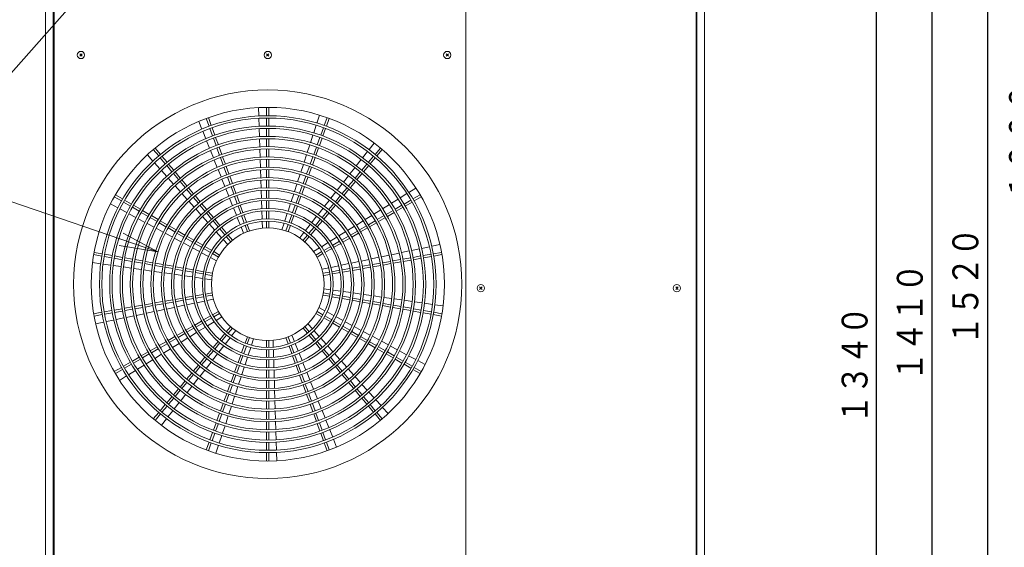
# Model space of a CAD drawing. Extents: x 0 to 5250, y 0 to 3713.
# Drawn here: x 1399 to 2350, y 1976 to 2485 of the extents above; entities that cross this region are included whole.
import ezdxf

# ---------------------------------------------------------------- set-up
doc = ezdxf.new("R2010")
doc.units = 0
doc.layers.get('0').update_dxf_attribs({"linetype": 'CONTINUOUS'})
doc.layers.add('DD0', color=7, linetype='CONTINUOUS')
doc.layers.add('M2', color=3, linetype='CONTINUOUS')
doc.styles.get("Standard").update_dxf_attribs({"font": 'txt', "bigfont": 'BIGFONT'})
doc.dimstyles.new('LEADSTYL', dxfattribs={"dimtxt": 40.000001, "dimasz": 37.500001, "dimexe": 0.18, "dimexo": 0.0625, "dimgap": 1, "dimtad": 0, "dimtih": 1, "dimtoh": 1, "dimdec": 4, "dimzin": 0, "dimdsep": 46, "dimtxsty": 'STANDARD', "dimblk1": 'OPEN', "dimblk2": 'OPEN', "dimsah": 1, "dimcen": 0.09, "dimadec": 0, "dimazin": 0, "dimtfac": 1, "dimtdec": 4, "dimtofl": 0, "dimtmove": 0, "dimatfit": 3, "dimfxl": 1, "dimtolj": 1, "dimtzin": 0, "dimarcsym": 0})
doc.dimstyles.get("Standard").update_dxf_attribs({"dimtxt": 25.000001, "dimasz": 37.500001, "dimexe": 1, "dimexo": 0, "dimgap": 0.7, "dimtad": 3, "dimtih": 1, "dimtoh": 1, "dimdsep": 46, "dimtxsty": 'STANDARD', "dimblk1": 'OPEN', "dimblk2": 'OPEN', "dimsah": 1, "dimcen": 0.09, "dimadec": 0, "dimazin": 0, "dimtfac": 1, "dimtdec": 4, "dimtofl": 0, "dimtmove": 0, "dimatfit": 3, "dimfxl": 1, "dimtolj": 1, "dimtzin": 0, "dimlwd": 13, "dimlwe": 13, "dimarcsym": 0})

# ---------------------------------------------------------------- blocks, each defined once
blk = doc.blocks.new('_OPEN')
at = {"color": 0, "lineweight": 13}
for p, q in [((-0.965926, 0.258819), (0, 0)), ((0, 0), (-1, 0)), ((0, 0), (-0.965926, -0.258819))]:
    blk.add_line(p, q, dxfattribs=at)
blk = doc.blocks.new('*D5')
for p in [(2000.834724, 2636.235963), (2042.483473, 1650.210919), (2227.001431, 1650.210919)]:
    blk.add_point(p)
at = {"layer": 'DD0', "linetype": 'CONTINUOUS'}
for p, q in [((2000.8347, 2636.235868), (2239.501431, 2636.235868)), ((2227.001431, 1687.71099), (2227.001431, 2598.735867)), ((2042.483566, 1650.21099), (2239.501431, 1650.21099))]:
    blk.add_line(p, q, dxfattribs=at)
at = {"layer": 'DD0', "xscale": 37.500001, "yscale": 37.500001}
for p, rotation in [((2227.001431, 2636.235868), 90), ((2227.001431, 1650.21099), 270)]:
    blk.add_blockref('_OPEN', p, dxfattribs=dict(at, rotation=rotation))
at = {"layer": 'DD0', "width": 0.833333}
blk.add_text('１３４０', height=25.000001, rotation=90.000003, dxfattribs=at).set_placement((2218.251469, 2095.244254))
blk = doc.blocks.new('*D6')
for p in [(2059.133203, 3067.785973), (2042.483473, 1650.210919), (2388.734871, 1650.210919)]:
    blk.add_point(p)
at = {"layer": 'DD0', "linetype": 'CONTINUOUS'}
for p, q in [((2059.133194, 3067.785904), (2401.234871, 3067.785904)), ((2388.734871, 1687.71099), (2388.734871, 3030.285903)), ((2042.483566, 1650.21099), (2401.234871, 1650.21099))]:
    blk.add_line(p, q, dxfattribs=at)
at = {"layer": 'DD0', "xscale": 37.500001, "yscale": 37.500001}
for p, rotation in [((2388.734871, 3067.785904), 90), ((2388.734871, 1650.21099), 270)]:
    blk.add_blockref('_OPEN', p, dxfattribs=dict(at, rotation=rotation))
at = {"layer": 'DD0', "width": 0.833333}
blk.add_text('１９００', height=25.000001, rotation=90.000003, dxfattribs=at).set_placement((2379.984909, 2311.019367))
blk = doc.blocks.new('*D13')
for p in [(2003.258201, 2718.609632), (2280.329755, 2718.609632), (2042.483473, 1650.210919)]:
    blk.add_point(p)
at = {"layer": 'DD0', "linetype": 'CONTINUOUS'}
for p, q in [((2003.258178, 2718.60968), (2292.829756, 2718.60968)), ((2280.329755, 2681.109679), (2280.329755, 1687.71099)), ((2042.483566, 1650.21099), (2292.829756, 1650.21099))]:
    blk.add_line(p, q, dxfattribs=at)
at = {"layer": 'DD0', "xscale": 37.500001, "yscale": 37.500001}
for p, rotation in [((2280.329755, 2718.60968), 90), ((2280.329755, 1650.21099), 270)]:
    blk.add_blockref('_OPEN', p, dxfattribs=dict(at, rotation=rotation))
at = {"layer": 'DD0', "width": 0.833333}
blk.add_text('１４１０', height=25.000001, rotation=90.000003, dxfattribs=at).set_placement((2271.579793, 2136.43116))
blk = doc.blocks.new('*D16')
for p in [(2032.540598, 2788.107748), (2333.999495, 2788.107748), (2042.483473, 1650.210919)]:
    blk.add_point(p)
at = {"layer": 'DD0', "linetype": 'CONTINUOUS'}
for p, q in [((2032.540558, 2788.107744), (2346.499496, 2788.107744)), ((2333.999495, 2750.607743), (2333.999495, 1687.71099)), ((2042.483566, 1650.21099), (2346.499496, 1650.21099))]:
    blk.add_line(p, q, dxfattribs=at)
at = {"layer": 'DD0', "xscale": 37.500001, "yscale": 37.500001}
for p, rotation in [((2333.999495, 2788.107744), 90), ((2333.999495, 1650.21099), 270)]:
    blk.add_blockref('_OPEN', p, dxfattribs=dict(at, rotation=rotation))
at = {"layer": 'DD0', "width": 0.833333}
blk.add_text('１５２０', height=25.000001, rotation=90.000003, dxfattribs=at).set_placement((2325.249533, 2171.180191))

msp = doc.modelspace()

# ---------------------------------------------------------------- linework, layer by layer
at = {"layer": 'M2', "linetype": 'CONTINUOUS', "lineweight": 13}
for p, q in [((1424.258188, 1762.860944), (1424.258188, 3049.035972)), ((1431.758189, 3046.710972), (1431.758189, 1782.210944)), ((1432.658189, 1782.060944), (1432.658189, 3049.035972)), ((1830.158198, 3049.035972), (1830.158198, 1782.060944)), ((2052.833202, 3049.035972), (2052.833202, 1781.460944)), ((2053.208202, 1782.810944), (2053.208202, 3046.710972)), ((2060.708203, 3049.035972), (2060.708203, 1762.860944)), ((1457.299411, 2450.052181), (1459.616959, 2452.369729)), ((1459.616967, 2450.052181), (1457.299419, 2452.369729)), ((1637.749415, 2450.052181), (1640.066963, 2452.369729)), ((1640.066971, 2450.052181), (1637.749423, 2452.369729)), ((1811.149419, 2450.052181), (1813.466967, 2452.369729)), ((1813.466975, 2450.052181), (1811.149427, 2452.369729)), ((1630.110072, 2400.433973), (1630.364199, 2392.373774)), ((1637.783193, 2400.657249), (1637.783193, 2392.594565)), ((1640.033193, 2400.657249), (1640.033193, 2392.594565)), ((1579.495119, 2389.982753), (1582.25272, 2382.406309)), ((1581.609428, 2390.752299), (1584.367028, 2383.175854)), ((1630.435119, 2390.124385), (1630.677433, 2382.438862)), ((1637.783193, 2390.34451), (1637.783193, 2382.656811)), ((1640.033193, 2390.34451), (1640.033193, 2382.656811)), ((1688.920219, 2393.16685), (1686.402269, 2385.505824)), ((1696.206959, 2390.752299), (1693.449358, 2383.175854)), ((1698.321267, 2389.982753), (1695.563667, 2382.406309)), ((1572.361109, 2387.148581), (1575.35666, 2379.661387)), ((1583.022284, 2380.291949), (1585.651632, 2373.067875)), ((1585.136592, 2381.061494), (1587.76594, 2373.83742)), ((1630.748355, 2380.189405), (1630.990678, 2372.503622)), ((1637.783193, 2380.406749), (1637.783193, 2372.719022)), ((1640.033193, 2380.406749), (1640.033193, 2372.719022)), ((1685.699576, 2383.367834), (1683.298673, 2376.062928)), ((1692.679794, 2381.061494), (1690.050446, 2373.83742)), ((1694.794103, 2380.291949), (1692.164755, 2373.067875)), ((1576.19264, 2377.57191), (1579.048944, 2370.432756)), ((1579.884949, 2368.343215), (1582.74135, 2361.203821)), ((1586.421198, 2370.953508), (1589.050556, 2363.729408)), ((1588.535507, 2371.723053), (1591.164864, 2364.498953)), ((1631.061603, 2370.254082), (1631.303935, 2362.567983)), ((1637.783193, 2370.468951), (1637.783193, 2362.78119)), ((1640.033193, 2370.468951), (1640.033193, 2362.78119)), ((1682.595959, 2373.924872), (1680.194975, 2366.619721)), ((1689.28088, 2371.723053), (1686.651522, 2364.498953)), ((1691.395188, 2370.953508), (1688.765831, 2363.729408)), ((1528.373139, 2360.016313), (1533.555732, 2353.839939)), ((1530.096739, 2361.462585), (1535.279332, 2355.286211)), ((1583.577386, 2359.114202), (1586.433904, 2351.974514)), ((1589.820125, 2361.615033), (1592.449494, 2354.3909)), ((1591.934434, 2362.384578), (1594.563803, 2355.160445)), ((1631.374863, 2360.318339), (1631.617208, 2352.631845)), ((1637.783193, 2360.531108), (1637.783193, 2352.843304)), ((1640.033193, 2360.531108), (1640.033193, 2352.843304)), ((1679.492234, 2364.481586), (1677.091151, 2357.176133)), ((1685.881953, 2362.384578), (1683.252584, 2355.160445)), ((1687.996261, 2361.615033), (1685.366892, 2354.3909)), ((1741.698177, 2366.223733), (1736.711853, 2359.885913)), ((1747.719648, 2361.462585), (1742.537054, 2355.286211)), ((1749.443248, 2360.016313), (1744.260654, 2353.839939)), ((1522.638706, 2354.913087), (1528.014375, 2348.901965)), ((1535.00204, 2352.116297), (1539.943597, 2346.227178)), ((1536.72564, 2353.562569), (1541.667197, 2347.67345)), ((1587.269979, 2349.884799), (1590.126644, 2342.744744)), ((1593.219068, 2352.276514), (1595.848452, 2345.052342)), ((1595.333376, 2353.04606), (1597.96276, 2345.821887)), ((1631.68814, 2350.382071), (1631.9305, 2342.695077)), ((1637.783193, 2350.593208), (1637.783193, 2342.90535)), ((1640.033193, 2350.593208), (1640.033193, 2342.90535)), ((1676.388378, 2355.0379), (1673.987172, 2347.732072)), ((1682.48301, 2353.04606), (1679.853626, 2345.821887)), ((1684.597319, 2352.276514), (1681.967935, 2345.052342)), ((1729.174172, 2350.305213), (1724.419476, 2344.261801)), ((1735.320302, 2358.117194), (1730.565766, 2352.073985)), ((1741.090747, 2353.562569), (1736.149189, 2347.67345)), ((1742.814347, 2352.116297), (1737.872789, 2346.227178)), ((1529.514582, 2347.22442), (1534.640365, 2341.492724)), ((1536.140617, 2339.815128), (1541.266572, 2334.083239)), ((1541.389909, 2344.50353), (1546.331485, 2338.61439)), ((1543.113509, 2345.949802), (1548.055085, 2340.060662)), ((1590.962766, 2340.654909), (1593.819617, 2333.514389)), ((1596.61803, 2342.937943), (1599.247432, 2335.71372)), ((1598.732338, 2343.707489), (1601.36174, 2336.483265)), ((1632.001438, 2340.445138), (1632.243819, 2332.757498)), ((1637.783193, 2340.655236), (1637.783193, 2332.967309)), ((1640.033193, 2340.655236), (1640.033193, 2332.967309)), ((1673.284359, 2345.593716), (1670.882996, 2338.287412)), ((1679.084048, 2343.707489), (1676.454646, 2336.483265)), ((1681.198357, 2342.937943), (1678.568954, 2335.71372)), ((1723.027831, 2342.492963), (1718.272939, 2336.449301)), ((1734.702877, 2345.949802), (1729.761302, 2340.060662)), ((1736.426477, 2344.50353), (1731.484902, 2338.61439)), ((1542.766881, 2332.40558), (1547.893048, 2326.673455)), ((1547.777803, 2336.890735), (1552.7194, 2331.001568)), ((1549.501403, 2338.337007), (1554.443, 2332.447841)), ((1555.889325, 2330.724178), (1560.83095, 2324.834978)), ((1594.655801, 2331.4244), (1597.512893, 2324.28328)), ((1600.017016, 2333.599304), (1602.646442, 2326.375016)), ((1602.131325, 2334.36885), (1604.760751, 2327.144561)), ((1632.314763, 2330.507342), (1632.557171, 2322.818845)), ((1637.783193, 2330.717171), (1637.783193, 2323.029152)), ((1640.033193, 2330.717171), (1640.033193, 2323.029152)), ((1670.180131, 2336.148899), (1667.778567, 2328.841981)), ((1675.685062, 2334.36885), (1673.055636, 2327.144561)), ((1677.79937, 2333.599304), (1675.169944, 2326.375016)), ((1716.88123, 2334.680382), (1712.126094, 2328.63641)), ((1721.927061, 2330.724178), (1716.985436, 2324.834978)), ((1728.314984, 2338.337007), (1723.373386, 2332.447841)), ((1730.038584, 2336.890735), (1725.096986, 2331.001568)), ((1549.393425, 2324.995719), (1554.519855, 2319.2633)), ((1554.165725, 2329.277905), (1559.10735, 2323.388706)), ((1560.553684, 2321.665032), (1565.495344, 2315.775792)), ((1562.277284, 2323.111305), (1567.218944, 2317.222064)), ((1598.349157, 2322.19309), (1601.206566, 2315.051175)), ((1603.416035, 2324.260578), (1606.045492, 2317.036203)), ((1605.530343, 2325.030124), (1608.159801, 2317.805748)), ((1637.783193, 2320.778983), (1637.783193, 2313.090837)), ((1640.033193, 2320.778983), (1640.033193, 2313.090837)), ((1667.075634, 2326.703262), (1664.673802, 2319.39553)), ((1672.286043, 2325.030124), (1669.656586, 2317.805748)), ((1674.400352, 2324.260578), (1671.770894, 2317.036203)), ((1710.734304, 2326.867389), (1705.978859, 2320.823024)), ((1715.539102, 2323.111305), (1710.597443, 2317.222064)), ((1717.262702, 2321.665032), (1712.321043, 2315.775792)), ((1723.650661, 2329.277905), (1718.709036, 2323.388706)), ((1782.078146, 2322.85436), (1775.224872, 2318.60418)), ((1490.583317, 2314.372323), (1497.565807, 2310.340981)), ((1491.708317, 2316.32088), (1498.690807, 2312.289538)), ((1500.639411, 2311.164511), (1507.297154, 2307.320661)), ((1556.020319, 2317.585468), (1561.147082, 2311.852675)), ((1566.941689, 2314.052104), (1571.883394, 2308.16281)), ((1568.665289, 2315.498377), (1573.606994, 2309.609082)), ((1602.042939, 2312.960715), (1604.900782, 2305.817715)), ((1606.815095, 2314.921736), (1609.444596, 2307.697242)), ((1608.929404, 2315.691281), (1611.558904, 2308.466788)), ((1632.628124, 2320.568399), (1632.870569, 2312.878735)), ((1663.970779, 2317.256535), (1661.568582, 2309.947693)), ((1668.886983, 2315.691281), (1666.257482, 2308.466788)), ((1671.001291, 2314.921736), (1668.37179, 2307.697242)), ((1698.439096, 2311.239678), (1693.682721, 2305.194131)), ((1704.586967, 2319.053873), (1699.831121, 2313.008999)), ((1709.151097, 2315.498377), (1704.209393, 2309.609082)), ((1710.874697, 2314.052104), (1705.932993, 2308.16281)), ((1764.864977, 2312.179306), (1758.330055, 2308.126558)), ((1773.312304, 2317.418067), (1766.777603, 2313.365455)), ((1777.176975, 2311.164511), (1770.519233, 2307.320661)), ((1786.108069, 2316.32088), (1779.12558, 2312.289538)), ((1787.233069, 2314.372323), (1780.25058, 2310.340981)), ((1486.940119, 2307.615567), (1494.04752, 2303.805548)), ((1496.031008, 2302.742272), (1502.808024, 2299.109361)), ((1499.514411, 2309.215954), (1506.172154, 2305.372104)), ((1508.120765, 2304.247073), (1514.778531, 2300.40321)), ((1509.245765, 2306.19563), (1515.903532, 2302.351767)), ((1562.647656, 2310.174719), (1567.774851, 2304.441444)), ((1569.275569, 2302.763327), (1574.403335, 2297.029414)), ((1573.329754, 2306.439105), (1578.271518, 2300.54974)), ((1575.053354, 2307.885377), (1579.995118, 2301.996012)), ((1605.737304, 2303.72688), (1608.595762, 2296.582347)), ((1610.214214, 2305.582734), (1612.843775, 2298.358073)), ((1612.328522, 2306.35228), (1614.958084, 2299.127619)), ((1632.941535, 2310.627886), (1633.184032, 2302.93657)), ((1637.783193, 2310.840625), (1637.783193, 2303.152301)), ((1640.033193, 2310.840625), (1640.033193, 2303.152301)), ((1660.865432, 2307.808315), (1658.46272, 2300.497904)), ((1665.487864, 2306.35228), (1662.858303, 2299.127619)), ((1667.602173, 2305.582734), (1664.972611, 2298.358073)), ((1692.290515, 2303.424581), (1687.533418, 2297.378116)), ((1702.763032, 2307.885377), (1697.821268, 2301.996012)), ((1704.486632, 2306.439105), (1699.544868, 2300.54974)), ((1747.969383, 2301.701202), (1741.433856, 2297.648078)), ((1756.417358, 2306.940365), (1749.882167, 2302.887449)), ((1768.570622, 2306.19563), (1761.912855, 2302.351767)), ((1769.695622, 2304.247073), (1763.037855, 2300.40321)), ((1778.301975, 2309.215954), (1771.644233, 2305.372104)), ((1504.791572, 2298.046053), (1511.568815, 2294.413019)), ((1513.552437, 2293.349671), (1520.329961, 2289.716487)), ((1516.72715, 2299.278174), (1523.384947, 2295.434294)), ((1517.85215, 2301.226731), (1524.509947, 2297.382851)), ((1525.333575, 2294.309252), (1531.991408, 2290.465351)), ((1526.458575, 2296.25781), (1533.116408, 2292.413908)), ((1575.904247, 2295.35108), (1581.032792, 2289.616296)), ((1579.717899, 2298.826011), (1584.659743, 2292.93655)), ((1581.441499, 2300.272283), (1586.383344, 2294.382822)), ((1587.829752, 2292.659059), (1592.771711, 2286.769462)), ((1609.4325, 2294.490972), (1612.291865, 2287.344168)), ((1613.613415, 2296.243507), (1616.243066, 2289.018599)), ((1615.727723, 2297.013052), (1618.357375, 2289.788144)), ((1633.255016, 2300.68514), (1633.49759, 2292.991381)), ((1637.783193, 2300.902027), (1637.783193, 2293.21344)), ((1640.033193, 2300.902027), (1640.033193, 2293.21344)), ((1657.759389, 2298.357973), (1655.355913, 2291.045239)), ((1662.088663, 2297.013052), (1659.459012, 2289.788144)), ((1664.202972, 2296.243507), (1661.57332, 2289.018599)), ((1686.140963, 2295.60825), (1681.382844, 2289.560486)), ((1689.986634, 2292.659059), (1685.044675, 2286.769462)), ((1696.374888, 2300.272283), (1691.433043, 2294.382822)), ((1698.098488, 2298.826011), (1693.156643, 2292.93655)), ((1739.520961, 2296.461762), (1732.985009, 2292.408375)), ((1751.357811, 2296.25781), (1744.699978, 2292.413908)), ((1752.482811, 2294.309252), (1745.824978, 2290.465351)), ((1759.964236, 2301.226731), (1753.30644, 2297.382851)), ((1761.089236, 2299.278174), (1754.43144, 2295.434294)), ((1522.313674, 2288.653091), (1529.091545, 2285.019721)), ((1531.075372, 2283.956263), (1537.853684, 2280.322656)), ((1533.940049, 2289.340302), (1540.597929, 2285.496374)), ((1535.065049, 2291.28886), (1541.722929, 2287.444931)), ((1542.546585, 2284.371317), (1549.204525, 2280.527353)), ((1543.671585, 2286.319874), (1550.329525, 2282.47591)), ((1582.533973, 2287.937662), (1587.663618, 2282.201646)), ((1586.106152, 2291.212787), (1591.048111, 2285.32319)), ((1592.49456, 2283.599379), (1597.436688, 2277.70958)), ((1594.21816, 2285.045651), (1599.160288, 2279.155852)), ((1613.128932, 2285.251973), (1615.570981, 2279.148226)), ((1617.012738, 2286.903943), (1619.257674, 2280.736032)), ((1619.127047, 2287.673488), (1621.371983, 2281.505577)), ((1633.568602, 2290.739066), (1633.775773, 2284.168191)), ((1637.783193, 2290.96307), (1637.783193, 2284.399316)), ((1640.033193, 2290.96307), (1640.033193, 2284.399316)), ((1654.652306, 2288.904469), (1652.599611, 2282.659008)), ((1658.68934, 2287.673488), (1656.444404, 2281.505577)), ((1660.803648, 2286.903943), (1658.558712, 2280.736032)), ((1679.99003, 2287.790162), (1675.230399, 2281.740477)), ((1683.598227, 2285.045651), (1678.656098, 2279.155852)), ((1685.321827, 2283.599379), (1680.379698, 2277.70958)), ((1691.710234, 2291.212787), (1686.768275, 2285.32319)), ((1722.622252, 2285.981726), (1716.085023, 2281.927547)), ((1731.071974, 2291.221972), (1724.535472, 2287.168244)), ((1734.144802, 2286.319874), (1727.486861, 2282.47591)), ((1735.269802, 2284.371317), (1728.611861, 2280.527353)), ((1742.751338, 2291.28886), (1736.093458, 2287.444931)), ((1743.876338, 2289.340302), (1737.218458, 2285.496374)), ((1539.837657, 2279.25912), (1546.61654, 2275.625208)), ((1548.600704, 2274.56157), (1555.380341, 2270.927253)), ((1551.153201, 2279.402284), (1557.811222, 2275.558274)), ((1552.278202, 2281.350841), (1558.936222, 2277.506831)), ((1559.759925, 2274.43319), (1566.418055, 2270.589117)), ((1560.884925, 2276.381747), (1567.543055, 2272.537674)), ((1589.165187, 2280.522578), (1594.296463, 2274.78474)), ((1595.798621, 2273.105013), (1600.181, 2268.204597)), ((1598.883198, 2275.985697), (1603.102298, 2270.957569)), ((1600.606798, 2277.431969), (1604.825898, 2272.403842)), ((1673.837038, 2279.969459), (1669.772062, 2274.802709)), ((1677.209588, 2277.431969), (1672.990489, 2272.403842)), ((1678.933188, 2275.985697), (1674.714089, 2270.957569)), ((1705.719524, 2275.499198), (1699.179898, 2271.443532)), ((1714.171556, 2280.740876), (1707.633334, 2276.686081)), ((1716.931461, 2276.381747), (1710.273332, 2272.537674)), ((1718.056461, 2274.43319), (1711.398332, 2270.589117)), ((1725.538185, 2281.350841), (1718.880165, 2277.506831)), ((1726.663185, 2279.402284), (1720.005165, 2275.558274)), ((1557.364761, 2269.863477), (1564.145428, 2266.228608)), ((1566.130204, 2265.164642), (1572.912327, 2261.528993)), ((1568.366796, 2269.464011), (1575.025079, 2265.619849)), ((1569.491796, 2271.412568), (1576.150079, 2267.568406)), ((1576.973874, 2264.494712), (1583.632386, 2260.650418)), ((1578.098874, 2266.443269), (1584.757386, 2262.598976)), ((1688.808835, 2265.011732), (1683.221875, 2261.546879)), ((1697.265594, 2270.256342), (1690.72389, 2266.199387)), ((1699.717512, 2266.443269), (1693.059001, 2262.598976)), ((1700.842512, 2264.494712), (1694.184001, 2260.650418)), ((1708.324591, 2271.412568), (1701.666307, 2267.568406)), ((1709.449591, 2269.464011), (1702.791307, 2265.619849)), ((1785.363534, 2264.145699), (1777.836595, 2262.572436)), ((1795.093188, 2266.179368), (1787.566502, 2264.606158)), ((1805.189706, 2268.289718), (1797.296088, 2266.639813)), ((1470.683665, 2258.556122), (1478.623859, 2257.156052)), ((1471.074373, 2260.77194), (1479.014567, 2259.371869)), ((1480.83973, 2256.765334), (1488.410636, 2255.430379)), ((1481.230438, 2258.981152), (1488.801344, 2257.646197)), ((1490.626514, 2255.03966), (1498.197447, 2253.7047)), ((1491.017223, 2257.255477), (1498.588156, 2255.920518)), ((1500.804043, 2255.529797), (1508.37501, 2254.194831)), ((1574.897615, 2260.464752), (1581.681893, 2256.827947)), ((1583.66796, 2255.763289), (1589.462091, 2252.657266)), ((1585.581263, 2259.525233), (1591.265641, 2256.243357)), ((1586.706263, 2261.473791), (1592.390641, 2258.191914)), ((1691.110123, 2261.473791), (1685.425746, 2258.191914)), ((1692.235123, 2259.525233), (1686.550746, 2256.243357)), ((1746.440668, 2256.010134), (1738.911909, 2254.436491)), ((1756.172233, 2258.044203), (1748.644107, 2256.470692)), ((1765.903146, 2260.078135), (1758.37551, 2258.504726)), ((1775.633546, 2262.11196), (1768.106297, 2260.538632)), ((1777.012343, 2255.529797), (1769.441377, 2254.194831)), ((1786.799164, 2257.255477), (1779.228231, 2255.920518)), ((1787.189872, 2255.03966), (1779.618939, 2253.7047)), ((1796.585948, 2258.981152), (1789.015042, 2257.646197)), ((1796.976656, 2256.765334), (1789.405751, 2255.430379)), ((1806.742013, 2260.77194), (1798.801819, 2259.371869)), ((1807.132722, 2258.556122), (1799.192528, 2257.156052)), ((1469.571125, 2250.960802), (1477.553001, 2249.811429)), ((1479.780531, 2249.490669), (1487.391372, 2248.394725)), ((1489.61897, 2248.073956), (1497.230067, 2246.977974)), ((1499.457748, 2246.657193), (1507.069159, 2245.561167)), ((1500.413335, 2253.313979), (1507.984302, 2251.979014)), ((1509.296942, 2245.240371), (1516.908743, 2244.144288)), ((1510.2002, 2251.588291), (1517.771209, 2250.253318)), ((1510.590908, 2253.804109), (1518.161917, 2252.469135)), ((1519.987121, 2249.862593), (1527.558183, 2248.52761)), ((1520.377829, 2252.07841), (1527.948891, 2250.743428)), ((1529.774112, 2248.136882), (1537.345243, 2246.801888)), ((1530.164821, 2250.3527), (1537.735951, 2249.017705)), ((1539.561196, 2246.411155), (1547.132417, 2245.076145)), ((1539.951904, 2248.626973), (1547.523126, 2247.291962)), ((1549.348401, 2244.685407), (1556.919746, 2243.350374)), ((1549.739109, 2246.901224), (1557.310455, 2245.566192)), ((1559.526481, 2245.175447), (1567.098002, 2243.840383)), ((1697.761879, 2245.83541), (1691.326804, 2244.490366)), ((1707.502395, 2247.871349), (1699.967644, 2246.296453)), ((1717.239653, 2249.906608), (1709.707295, 2248.332212)), ((1718.289905, 2245.175447), (1710.718385, 2243.840383)), ((1726.974724, 2251.941409), (1719.443983, 2250.367351)), ((1728.077277, 2246.901224), (1720.505932, 2245.566192)), ((1728.467986, 2244.685407), (1720.89664, 2243.350374)), ((1736.708258, 2253.975889), (1729.17866, 2252.40207)), ((1737.864482, 2248.626973), (1730.293261, 2247.291962)), ((1738.255191, 2246.411155), (1730.683969, 2245.076145)), ((1747.651566, 2250.3527), (1740.080435, 2249.017705)), ((1748.042274, 2248.136882), (1740.471143, 2246.801888)), ((1757.438557, 2252.07841), (1749.867495, 2250.743428)), ((1757.829266, 2249.862593), (1750.258204, 2248.52761)), ((1767.225478, 2253.804109), (1759.654469, 2252.469135)), ((1767.616187, 2251.588291), (1760.045178, 2250.253318)), ((1777.403052, 2253.313979), (1769.832085, 2251.979014)), ((1519.136655, 2243.823474), (1526.748952, 2242.727319)), ((1528.977027, 2242.406481), (1536.589964, 2241.310235)), ((1538.818254, 2240.989366), (1546.432039, 2239.892998)), ((1548.660617, 2239.572088), (1556.275558, 2238.475553)), ((1558.504535, 2238.154585), (1566.121111, 2237.057815)), ((1559.135773, 2242.959629), (1566.707293, 2241.624566)), ((1568.350664, 2236.736764), (1575.96966, 2235.639645)), ((1568.923381, 2241.23381), (1576.495161, 2239.898701)), ((1569.31409, 2243.449627), (1576.88587, 2242.114518)), ((1578.200087, 2235.318468), (1584.707112, 2234.381471)), ((1578.711343, 2239.507928), (1585.175379, 2238.368144)), ((1579.102051, 2241.723746), (1585.566087, 2240.583962)), ((1698.714335, 2241.723746), (1692.250299, 2240.583962)), ((1699.105044, 2239.507928), (1692.641008, 2238.368144)), ((1708.502297, 2243.449627), (1700.930517, 2242.114518)), ((1708.893005, 2241.23381), (1701.321225, 2239.898701)), ((1718.680614, 2242.959629), (1711.109093, 2241.624566)), ((1699.616299, 2224.75344), (1693.109275, 2225.690437)), ((1843.54942, 2225.052176), (1845.866968, 2227.369724)), ((1845.866976, 2225.052176), (1843.549428, 2227.369724)), ((2032.924424, 2225.052176), (2035.241972, 2227.369724)), ((2035.24198, 2225.052176), (2032.924432, 2227.369724)), ((1549.348401, 2215.386501), (1556.919746, 2216.721534)), ((1559.135773, 2217.112279), (1566.707293, 2218.447342)), ((1559.526481, 2214.896462), (1567.098002, 2216.231525)), ((1568.923381, 2218.838099), (1576.495161, 2220.173208)), ((1569.31409, 2216.622281), (1576.88587, 2217.95739)), ((1578.711343, 2220.56398), (1585.175379, 2221.703764)), ((1579.102051, 2218.348163), (1585.566087, 2219.487947)), ((1698.714335, 2218.348163), (1692.250299, 2219.487947)), ((1699.105044, 2220.56398), (1692.641008, 2221.703764)), ((1708.502297, 2216.622281), (1700.930517, 2217.95739)), ((1708.893005, 2218.838099), (1701.321225, 2220.173208)), ((1709.465723, 2223.335144), (1701.846727, 2224.432263)), ((1718.289905, 2214.896462), (1710.718385, 2216.231525)), ((1718.680614, 2217.112279), (1711.109093, 2218.447342)), ((1719.311852, 2221.917323), (1711.695275, 2223.014094)), ((1728.467986, 2215.386501), (1720.89664, 2216.721534)), ((1729.15577, 2220.499821), (1721.540828, 2221.596356)), ((1738.998132, 2219.082542), (1731.384347, 2220.17891)), ((1748.839359, 2217.665427), (1741.226422, 2218.761673)), ((1758.679731, 2216.248435), (1751.067435, 2217.344589)), ((1500.413335, 2206.757929), (1507.984302, 2208.092895)), ((1510.2002, 2208.483617), (1517.771209, 2209.81859)), ((1510.590908, 2206.2678), (1518.161917, 2207.602773)), ((1519.987121, 2210.209315), (1527.558183, 2211.544298)), ((1520.377829, 2207.993498), (1527.948891, 2209.32848)), ((1529.774112, 2211.935026), (1537.345243, 2213.270021)), ((1530.164821, 2209.719209), (1537.735951, 2211.054203)), ((1539.561196, 2213.660753), (1547.132417, 2214.995764)), ((1539.951904, 2211.444936), (1547.523126, 2212.779946)), ((1541.108129, 2206.096019), (1548.637726, 2207.669838)), ((1549.739109, 2213.170684), (1557.310455, 2214.505716)), ((1550.841662, 2208.130499), (1558.372403, 2209.704557)), ((1560.576734, 2210.165301), (1568.109091, 2211.739696)), ((1570.313991, 2212.200559), (1577.848743, 2213.775455)), ((1580.054508, 2214.236499), (1586.489583, 2215.581543)), ((1694.148426, 2204.308619), (1688.354295, 2207.414642)), ((1728.077277, 2213.170684), (1720.505932, 2214.505716)), ((1737.864482, 2211.444936), (1730.293261, 2212.779946)), ((1738.255191, 2213.660753), (1730.683969, 2214.995764)), ((1747.651566, 2209.719209), (1740.080435, 2211.054203)), ((1748.042274, 2211.935026), (1740.471143, 2213.270021)), ((1757.438557, 2207.993498), (1749.867495, 2209.32848)), ((1757.829266, 2210.209315), (1750.258204, 2211.544298)), ((1767.225478, 2206.2678), (1759.654469, 2207.602773)), ((1767.616187, 2208.483617), (1760.045178, 2209.81859)), ((1768.519445, 2214.831538), (1760.907643, 2215.92762)), ((1777.403052, 2206.757929), (1769.832085, 2208.092895)), ((1778.358639, 2213.414715), (1770.747228, 2214.510742)), ((1788.197416, 2211.997953), (1780.58632, 2213.093934)), ((1798.035855, 2210.581239), (1790.425015, 2211.677183)), ((1808.245261, 2209.111107), (1800.263386, 2210.260479)), ((1470.683665, 2201.515786), (1478.623859, 2202.915856)), ((1471.074373, 2199.299968), (1479.014567, 2200.700039)), ((1480.83973, 2203.306574), (1488.410636, 2204.641529)), ((1481.230438, 2201.090757), (1488.801344, 2202.425712)), ((1490.626514, 2205.032248), (1498.197447, 2206.367208)), ((1491.017223, 2202.816431), (1498.588156, 2204.151391)), ((1492.452852, 2195.92621), (1499.979791, 2197.499472)), ((1500.804043, 2204.542111), (1508.37501, 2205.877077)), ((1502.18284, 2197.959949), (1509.71009, 2199.533276)), ((1511.91324, 2199.993773), (1519.440876, 2201.567182)), ((1521.644153, 2202.027706), (1529.172279, 2203.601217)), ((1531.375718, 2204.061774), (1538.904477, 2205.635418)), ((1576.973874, 2195.577197), (1583.632386, 2199.42149)), ((1578.098874, 2193.628639), (1584.757386, 2197.472933)), ((1585.581263, 2200.546675), (1591.265641, 2203.828552)), ((1586.706263, 2198.598118), (1592.390641, 2201.879995)), ((1589.007551, 2195.060177), (1594.594511, 2198.52503)), ((1691.110123, 2198.598118), (1685.425746, 2201.879995)), ((1692.235123, 2200.546675), (1686.550746, 2203.828552)), ((1699.717512, 2193.628639), (1693.059001, 2197.472933)), ((1700.842512, 2195.577197), (1694.184001, 2199.42149)), ((1702.918771, 2199.607156), (1696.134493, 2203.243961)), ((1711.686182, 2194.907266), (1704.90406, 2198.542915)), ((1777.012343, 2204.542111), (1769.441377, 2205.877077)), ((1786.799164, 2202.816431), (1779.228231, 2204.151391)), ((1787.189872, 2205.032248), (1779.618939, 2206.367208)), ((1796.585948, 2201.090757), (1789.015042, 2202.425712)), ((1796.976656, 2203.306574), (1789.405751, 2204.641529)), ((1806.742013, 2199.299968), (1798.801819, 2200.700039)), ((1807.132722, 2201.515786), (1799.192528, 2202.915856)), ((1472.62668, 2191.782191), (1480.520299, 2193.432096)), ((1482.723199, 2193.892541), (1490.249885, 2195.465751)), ((1559.759925, 2185.638718), (1566.418055, 2189.482791)), ((1560.884925, 2183.690161), (1567.543055, 2187.534234)), ((1568.366796, 2190.607897), (1575.025079, 2194.452059)), ((1569.491796, 2188.65934), (1576.150079, 2192.503502)), ((1572.096862, 2184.572711), (1578.636488, 2188.628377)), ((1580.550792, 2189.815566), (1587.092496, 2193.872521)), ((1598.883198, 2184.086212), (1603.102298, 2189.114339)), ((1600.606798, 2182.63994), (1604.825898, 2187.668067)), ((1677.209588, 2182.63994), (1672.990489, 2187.668067)), ((1678.933188, 2184.086212), (1674.714089, 2189.114339)), ((1682.017766, 2186.966895), (1677.635386, 2191.867311)), ((1708.324591, 2188.65934), (1701.666307, 2192.503502)), ((1709.449591, 2190.607897), (1702.791307, 2194.452059)), ((1716.931461, 2183.690161), (1710.273332, 2187.534234)), ((1718.056461, 2185.638718), (1711.398332, 2189.482791)), ((1720.451625, 2190.208431), (1713.670958, 2193.8433)), ((1729.215683, 2185.510338), (1722.436045, 2189.144655)), ((1542.546585, 2175.700592), (1549.204525, 2179.544555)), ((1551.153201, 2180.669624), (1557.811222, 2184.513634)), ((1552.278202, 2178.721067), (1558.936222, 2182.565077)), ((1555.194134, 2174.090182), (1561.731364, 2178.144362)), ((1563.644831, 2179.331032), (1570.183053, 2183.385828)), ((1592.49456, 2176.472529), (1597.436688, 2182.362328)), ((1594.21816, 2175.026257), (1599.160288, 2180.916056)), ((1597.826357, 2172.281746), (1602.585988, 2178.331431)), ((1603.979349, 2180.102449), (1608.044324, 2185.269199)), ((1617.012738, 2173.167966), (1619.257674, 2179.335877)), ((1619.127047, 2172.39842), (1621.371983, 2178.566331)), ((1658.68934, 2172.39842), (1656.444404, 2178.566331)), ((1660.803648, 2173.167966), (1658.558712, 2179.335877)), ((1664.687455, 2174.819935), (1662.245406, 2180.923682)), ((1683.598227, 2175.026257), (1678.656098, 2180.916056)), ((1685.321827, 2176.472529), (1680.379698, 2182.362328)), ((1688.651199, 2179.54933), (1683.519924, 2185.287168)), ((1725.538185, 2178.721067), (1718.880165, 2182.565077)), ((1726.663185, 2180.669624), (1720.005165, 2184.513634)), ((1735.269802, 2175.700592), (1728.611861, 2179.544555)), ((1737.978729, 2180.812788), (1731.199847, 2184.4467)), ((1746.741014, 2176.115645), (1739.962702, 2179.749252)), ((1525.333575, 2165.762656), (1531.991408, 2169.606558)), ((1533.940049, 2170.731606), (1540.597929, 2174.575535)), ((1535.065049, 2168.783049), (1541.722929, 2172.626978)), ((1543.671585, 2173.752035), (1550.329525, 2177.595998)), ((1546.744413, 2168.849937), (1553.280914, 2172.903665)), ((1586.106152, 2168.859121), (1591.048111, 2174.748719)), ((1587.829752, 2167.412849), (1592.771711, 2173.302447)), ((1591.675424, 2164.463659), (1596.433543, 2170.511422)), ((1613.613415, 2163.828401), (1616.243066, 2171.05331)), ((1615.727723, 2163.058856), (1618.357375, 2170.283764)), ((1620.056997, 2161.713935), (1622.460473, 2169.026669)), ((1623.16408, 2171.16744), (1625.216775, 2177.4129)), ((1637.783193, 2169.108838), (1637.783193, 2175.672592)), ((1640.033193, 2169.108838), (1640.033193, 2175.672592)), ((1644.247784, 2169.332842), (1644.040614, 2175.903718)), ((1662.088663, 2163.058856), (1659.459012, 2170.283764)), ((1664.202972, 2163.828401), (1661.57332, 2171.05331)), ((1668.383887, 2165.580936), (1665.524521, 2172.72774)), ((1689.986634, 2167.412849), (1685.044675, 2173.302447)), ((1691.710234, 2168.859121), (1686.768275, 2174.748719)), ((1695.282414, 2172.134247), (1690.152768, 2177.870262)), ((1701.912139, 2164.720828), (1696.783595, 2170.455613)), ((1734.144802, 2173.752035), (1727.486861, 2177.595998)), ((1742.751338, 2168.783049), (1736.093458, 2172.626978)), ((1743.876338, 2170.731606), (1737.218458, 2174.575535)), ((1752.482811, 2165.762656), (1745.824978, 2169.606558)), ((1755.502713, 2171.418817), (1748.724842, 2175.052188)), ((1764.263949, 2166.722237), (1757.486426, 2170.355421)), ((1508.120765, 2155.824835), (1514.778531, 2159.668699)), ((1516.72715, 2160.793734), (1523.384947, 2164.637615)), ((1517.85215, 2158.845177), (1524.509947, 2162.689058)), ((1526.458575, 2163.814099), (1533.116408, 2167.658001)), ((1529.847004, 2158.370707), (1536.38253, 2162.42383)), ((1538.295425, 2163.610146), (1544.831377, 2167.663533)), ((1573.329754, 2153.632803), (1578.271518, 2159.522168)), ((1579.717899, 2161.245897), (1584.659743, 2167.135359)), ((1581.441499, 2159.799625), (1586.383344, 2165.689086)), ((1585.525871, 2156.647327), (1590.282969, 2162.693792)), ((1610.214214, 2154.489174), (1612.843775, 2161.713835)), ((1612.328522, 2153.719629), (1614.958084, 2160.944289)), ((1616.950954, 2152.263593), (1619.353666, 2159.574005)), ((1637.783193, 2159.169882), (1637.783193, 2166.858468)), ((1640.033193, 2159.169882), (1640.033193, 2166.858468)), ((1644.56137, 2159.386768), (1644.318797, 2167.080528)), ((1665.487864, 2153.719629), (1662.858303, 2160.944289)), ((1667.602173, 2154.489174), (1664.972611, 2161.713835)), ((1672.079082, 2156.345028), (1669.220625, 2163.489562)), ((1696.374888, 2159.799625), (1691.433043, 2165.689086)), ((1698.098488, 2161.245897), (1693.156643, 2167.135359)), ((1704.486632, 2153.632803), (1699.544868, 2159.522168)), ((1708.540817, 2157.308581), (1703.413052, 2163.042495)), ((1751.357811, 2163.814099), (1744.699978, 2167.658001)), ((1759.964236, 2158.845177), (1753.30644, 2162.689058)), ((1761.089236, 2160.793734), (1754.43144, 2164.637615)), ((1769.695622, 2155.824835), (1763.037855, 2159.668699)), ((1773.024815, 2162.025856), (1766.247571, 2165.65889)), ((1781.785379, 2157.329636), (1775.008363, 2160.962548)), ((1490.583317, 2145.699585), (1497.565807, 2149.730927)), ((1499.514411, 2150.855955), (1506.172154, 2154.699804)), ((1500.639411, 2148.907397), (1507.297154, 2152.751247)), ((1509.245765, 2153.876278), (1515.903532, 2157.720141)), ((1512.95141, 2147.892602), (1519.486331, 2151.94535)), ((1521.399028, 2153.131544), (1527.934219, 2157.184459)), ((1566.941689, 2146.019804), (1571.883394, 2151.909098)), ((1568.665289, 2144.573532), (1573.606994, 2150.462826)), ((1575.053354, 2152.186531), (1579.995118, 2158.075896)), ((1579.377291, 2148.83223), (1584.133666, 2154.877777)), ((1606.815095, 2145.150172), (1609.444596, 2152.374666)), ((1608.929404, 2144.380627), (1611.558904, 2151.605121)), ((1613.845608, 2142.815374), (1616.247805, 2150.124215)), ((1637.783193, 2149.231283), (1637.783193, 2156.919607)), ((1640.033193, 2149.231283), (1640.033193, 2156.919607)), ((1644.874851, 2149.444023), (1644.632355, 2157.135338)), ((1668.886983, 2144.380627), (1666.257482, 2151.605121)), ((1671.001291, 2145.150172), (1668.37179, 2152.374666)), ((1675.773448, 2147.111194), (1672.915604, 2154.254194)), ((1702.763032, 2152.186531), (1697.821268, 2158.075896)), ((1709.151097, 2144.573532), (1704.209393, 2150.462826)), ((1710.874697, 2146.019804), (1705.932993, 2151.909098)), ((1715.16873, 2149.897189), (1710.041536, 2155.630464)), ((1768.570622, 2153.876278), (1761.912855, 2157.720141)), ((1777.176975, 2148.907397), (1770.519233, 2152.751247)), ((1778.301975, 2150.855955), (1771.644233, 2154.699804)), ((1787.233069, 2145.699585), (1780.25058, 2149.730927)), ((1790.876267, 2152.456341), (1783.768866, 2156.26636)), ((1491.708317, 2143.751028), (1498.690807, 2147.78237)), ((1495.73824, 2137.217548), (1502.591514, 2141.467728)), ((1504.504082, 2142.653841), (1511.038784, 2146.706453)), ((1560.553684, 2138.406876), (1565.495344, 2144.296117)), ((1562.277284, 2136.960604), (1567.218944, 2142.849844)), ((1573.229419, 2141.018036), (1577.985265, 2147.062909)), ((1603.416035, 2135.81133), (1606.045492, 2143.035705)), ((1605.530343, 2135.041785), (1608.159801, 2142.26616)), ((1610.740753, 2133.368646), (1613.142585, 2140.676378)), ((1637.783193, 2139.292926), (1637.783193, 2146.981071)), ((1640.033193, 2139.292926), (1640.033193, 2146.981071)), ((1645.188262, 2139.503509), (1644.945818, 2147.193174)), ((1672.286043, 2135.041785), (1669.656586, 2142.26616)), ((1674.400352, 2135.81133), (1671.770894, 2143.035705)), ((1679.46723, 2137.878818), (1676.60982, 2145.020734)), ((1715.539102, 2136.960604), (1710.597443, 2142.849844)), ((1717.262702, 2138.406876), (1712.321043, 2144.296117)), ((1721.796068, 2142.486441), (1716.669305, 2148.219234)), ((1728.422961, 2135.076189), (1723.296532, 2140.808609)), ((1786.108069, 2143.751028), (1779.12558, 2147.78237)), ((1554.165725, 2130.794003), (1559.10735, 2136.683202)), ((1555.889325, 2129.347731), (1560.83095, 2135.23693)), ((1560.935157, 2125.391526), (1565.690293, 2131.435498)), ((1567.082082, 2133.204519), (1571.837528, 2139.248884)), ((1600.017016, 2126.472604), (1602.646442, 2133.696892)), ((1602.131325, 2125.703058), (1604.760751, 2132.927347)), ((1607.636255, 2123.923009), (1610.03782, 2131.229927)), ((1637.783193, 2129.354737), (1637.783193, 2137.042757)), ((1640.033193, 2129.354737), (1640.033193, 2137.042757)), ((1645.501624, 2129.564566), (1645.259216, 2137.253063)), ((1675.685062, 2125.703058), (1673.055636, 2132.927347)), ((1677.79937, 2126.472604), (1675.169944, 2133.696892)), ((1683.160585, 2128.647508), (1680.303494, 2135.788628)), ((1721.927061, 2129.347731), (1716.985436, 2135.23693)), ((1723.650661, 2130.794003), (1718.709036, 2136.683202)), ((1735.049505, 2127.666328), (1729.923339, 2133.398453)), ((1541.389909, 2115.568378), (1546.331485, 2121.457519)), ((1547.777803, 2123.181173), (1552.7194, 2129.07034)), ((1549.501403, 2121.734901), (1554.443, 2127.624068)), ((1554.788555, 2117.578945), (1559.543447, 2123.622607)), ((1596.61803, 2117.133965), (1599.247432, 2124.358188)), ((1598.732338, 2116.36442), (1601.36174, 2123.588643)), ((1604.532028, 2114.478192), (1606.93339, 2121.784496)), ((1637.783193, 2119.416672), (1637.783193, 2127.1046)), ((1640.033193, 2119.416672), (1640.033193, 2127.1046)), ((1645.814949, 2119.62677), (1645.572568, 2127.314411)), ((1679.084048, 2116.36442), (1676.454646, 2123.588643)), ((1681.198357, 2117.133965), (1678.568954, 2124.358188)), ((1686.85362, 2119.417), (1683.996769, 2126.557519)), ((1728.314984, 2121.734901), (1723.373386, 2127.624068)), ((1730.038584, 2123.181173), (1725.096986, 2129.07034)), ((1736.426477, 2115.568378), (1731.484902, 2121.457519)), ((1741.675769, 2120.25678), (1736.549814, 2125.988669)), ((1535.00204, 2107.955612), (1539.943597, 2113.844731)), ((1536.72564, 2106.509339), (1541.667197, 2112.398459)), ((1543.113509, 2114.122106), (1548.055085, 2120.011247)), ((1548.642214, 2109.766695), (1553.39691, 2115.810108)), ((1593.219068, 2107.795394), (1595.848452, 2115.019566)), ((1595.333376, 2107.025849), (1597.96276, 2114.250021)), ((1601.428008, 2105.034008), (1603.829215, 2112.339837)), ((1637.783193, 2109.4787), (1637.783193, 2117.166558)), ((1640.033193, 2109.4787), (1640.033193, 2117.166558)), ((1646.128247, 2109.689837), (1645.885886, 2117.376831)), ((1682.48301, 2107.025849), (1679.853626, 2114.250021)), ((1684.597319, 2107.795394), (1681.967935, 2115.019566)), ((1690.546408, 2110.18711), (1687.689743, 2117.327164)), ((1734.702877, 2114.122106), (1729.761302, 2120.011247)), ((1741.090747, 2106.509339), (1736.149189, 2112.398459)), ((1742.814347, 2107.955612), (1737.872789, 2113.844731)), ((1748.301805, 2112.847488), (1743.176022, 2118.579184)), ((1528.373139, 2100.055595), (1533.555732, 2106.23197)), ((1530.096739, 2098.609323), (1535.279332, 2104.785698)), ((1542.496085, 2101.954714), (1547.250621, 2107.997923)), ((1589.820125, 2098.456876), (1592.449494, 2105.681008)), ((1591.934434, 2097.68733), (1594.563803, 2104.911463)), ((1598.324152, 2095.590322), (1600.725235, 2102.895776)), ((1637.783193, 2099.5408), (1637.783193, 2107.228604)), ((1640.033193, 2099.5408), (1640.033193, 2107.228604)), ((1646.441523, 2099.75357), (1646.199179, 2107.440064)), ((1685.881953, 2097.68733), (1683.252584, 2104.911463)), ((1687.996261, 2098.456876), (1685.366892, 2105.681008)), ((1694.239001, 2100.957706), (1691.382482, 2108.097395)), ((1747.719648, 2098.609323), (1742.537054, 2104.785698)), ((1749.443248, 2100.055595), (1744.260654, 2106.23197)), ((1755.177681, 2105.158822), (1749.802012, 2111.169943)), ((1536.11821, 2093.848175), (1541.104533, 2100.185996)), ((1586.421198, 2089.1184), (1589.050556, 2096.342501)), ((1588.535507, 2088.348855), (1591.164864, 2095.572955)), ((1595.220428, 2086.147036), (1597.621412, 2093.452188)), ((1637.783193, 2089.602957), (1637.783193, 2097.290718)), ((1640.033193, 2089.602957), (1640.033193, 2097.290718)), ((1646.754784, 2089.817827), (1646.512452, 2097.503926)), ((1689.28088, 2088.348855), (1686.651522, 2095.572955)), ((1691.395188, 2089.1184), (1688.765831, 2096.342501)), ((1697.931437, 2091.728694), (1695.075037, 2098.868087)), ((1583.022284, 2079.77996), (1585.651632, 2087.004034)), ((1585.136592, 2079.010414), (1587.76594, 2086.234488)), ((1592.11681, 2076.704075), (1594.517713, 2084.008981)), ((1637.783193, 2079.665159), (1637.783193, 2087.352886)), ((1640.033193, 2079.665159), (1640.033193, 2087.352886)), ((1647.068031, 2079.882504), (1646.825709, 2087.568286)), ((1692.679794, 2079.010414), (1690.050446, 2086.234488)), ((1694.794103, 2079.77996), (1692.164755, 2087.004034)), ((1701.623747, 2082.499999), (1698.767442, 2089.639152)), ((1579.495119, 2070.089155), (1582.25272, 2077.6656)), ((1581.609428, 2069.31961), (1584.367028, 2076.896054)), ((1588.896168, 2066.905058), (1591.414117, 2074.566085)), ((1637.783193, 2069.727398), (1637.783193, 2077.415097)), ((1640.033193, 2069.727398), (1640.033193, 2077.415097)), ((1647.381267, 2069.947523), (1647.138953, 2077.633047)), ((1696.206959, 2069.31961), (1693.449358, 2076.896054)), ((1698.321267, 2070.089155), (1695.563667, 2077.6656)), ((1705.455278, 2072.923328), (1702.459726, 2080.410521)), ((1637.783193, 2059.414659), (1637.783193, 2067.477343)), ((1640.033193, 2059.414659), (1640.033193, 2067.477343)), ((1647.706315, 2059.637935), (1647.452187, 2067.698134))]:
    msp.add_line(p, q, dxfattribs=at)
for centre in [(1458.458189, 2451.210959), (1638.908193, 2451.210959), (1812.308197, 2451.210959), (1844.708198, 2226.210954), (2034.083202, 2226.210954)]:
    msp.add_circle(centre, 3.525, dxfattribs=at)
for centre, radius, start, end in [((1638.908193, 2230.035954), 187.500004, 90, 270), ((1638.908193, 2230.035954), 187.500004, 270, 450), ((1638.908193, 2230.035954), 170.625004, 90, 270), ((1638.908193, 2230.035954), 170.625004, 270, 450), ((1638.908193, 2230.035954), 162.562504, 90, 270), ((1638.908193, 2230.035954), 160.312504, 90, 270), ((1638.908193, 2230.035954), 162.562504, 270, 450), ((1638.908193, 2230.035954), 160.312504, 270, 450), ((1638.908193, 2230.035954), 152.625003, 90, 270), ((1638.908193, 2230.035954), 150.375003, 90, 270), ((1638.908193, 2230.035954), 152.625003, 270, 450), ((1638.908193, 2230.035954), 150.375003, 270, 450), ((1638.908193, 2230.035954), 142.687503, 90, 270), ((1638.908193, 2230.035954), 140.437503, 90, 270), ((1638.908193, 2230.035954), 142.687503, 270, 450), ((1638.908193, 2230.035954), 140.437503, 270, 450), ((1638.908193, 2230.035954), 132.750003, 90, 270), ((1638.908193, 2230.035954), 130.500003, 90, 270), ((1638.908193, 2230.035954), 132.750003, 270, 450), ((1638.908193, 2230.035954), 130.500003, 270, 450), ((1638.908193, 2230.035954), 122.812503, 90, 270), ((1638.908193, 2230.035954), 120.562503, 90, 270), ((1638.908193, 2230.035954), 122.812503, 270, 450), ((1638.908193, 2230.035954), 120.562503, 270, 450), ((1638.908193, 2230.035954), 112.875003, 90, 270), ((1638.908193, 2230.035954), 110.625002, 90, 270), ((1638.908193, 2230.035954), 112.875003, 270, 450), ((1638.908193, 2230.035954), 110.625002, 270, 450), ((1638.908193, 2230.035954), 102.937502, 90, 270), ((1638.908193, 2230.035954), 100.687502, 90, 270), ((1638.908193, 2230.035954), 102.937502, 270, 450), ((1638.908193, 2230.035954), 100.687502, 270, 450), ((1638.908193, 2230.035954), 93.000002, 90, 270), ((1638.908193, 2230.035954), 90.750002, 90, 270), ((1638.908193, 2230.035954), 93.000002, 270, 450), ((1638.908193, 2230.035954), 90.750002, 270, 450), ((1638.908193, 2230.035954), 83.062502, 90, 270), ((1638.908193, 2230.035954), 83.062502, 270, 450), ((1638.908193, 2230.035954), 80.812502, 90, 270), ((1638.908193, 2230.035954), 73.125002, 90, 270), ((1638.908193, 2230.035954), 80.812502, 270, 450), ((1638.908193, 2230.035954), 73.125002, 270, 450), ((1638.908193, 2230.035954), 70.875002, 90, 270), ((1638.908193, 2230.035954), 63.187501, 90, 270), ((1638.908193, 2230.035954), 70.875002, 270, 450), ((1638.908193, 2230.035954), 63.187501, 270, 450), ((1518.686638, 2290.551225), 17.709902, 181.467581, 181.701846), ((1519.449362, 2290.571813), 18.472901, 181.69542, 181.920313), ((1638.908193, 2230.035954), 60.937501, 90, 270), ((1638.908193, 2230.035954), 54.375001, 90, 270), ((1638.908193, 2230.035954), 60.937501, 270, 450), ((1638.908193, 2230.035954), 54.375001, 270, 450), ((1770.30818, 2285.153735), 0.758687, 303.992609, 308.491794), ((1770.592681, 2284.854105), 0.348975, 302.539718, 312.679873), ((1507.223706, 2175.217803), 0.348975, 122.539718, 132.679873), ((1507.508207, 2174.918173), 0.758687, 123.992609, 128.491794), ((1758.367025, 2169.500095), 18.472901, 1.69542, 1.920313), ((1759.129748, 2169.520684), 17.709902, 1.467581, 1.701846)]:
    msp.add_arc(centre, radius, start, end, dxfattribs=at)

# ---------------------------------------------------------------- dimensions: what is measured, and where the dimension line sits
at = {"layer": 'DD0', "color": 7}
for base, p1, p2, text, override, picture, middle in [((2388.734871, 1650.210919), (2059.133203, 3067.785973), (2042.483473, 1650.210919), '１９００', {"dimtxt": 25.000001, "dimexe": 12.499998, "dimexo": 6.95597e-05, "dimtih": 1, "dimtoh": 1, "dimtmove": 2, "dimlwd": 13, "dimlwe": 13}, '*D6', (2367.48487, 2358.99854)), ((2333.999495, 2788.107748), (2042.483473, 1650.210919), (2032.540598, 2788.107748), '１５２０', {"dimtxt": 25.000001, "dimexe": 12.499936, "dimexo": 4.04716e-05, "dimtih": 1, "dimtoh": 1, "dimtmove": 2, "dimlwd": 13, "dimlwe": 13}, '*D16', (2312.749494, 2219.159365)), ((2280.329755, 2718.609632), (2042.483473, 1650.210919), (2003.258201, 2718.609632), '１４１０', {"dimtxt": 25.000001, "dimexe": 12.5, "dimexo": 5.30864e-05, "dimtih": 1, "dimtoh": 1, "dimtmove": 2, "dimlwd": 13, "dimlwe": 13}, '*D13', (2259.079754, 2184.410333)), ((2227.001431, 1650.210919), (2000.834724, 2636.235963), (2042.483473, 1650.210919), '１３４０', {"dimtxt": 25.000001, "dimexe": 12.499998, "dimexo": 9.77553e-05, "dimtih": 1, "dimtoh": 1, "dimtmove": 2, "dimlwd": 13, "dimlwe": 13}, '*D5', (2205.75143, 2143.223427))]:
    dim = msp.add_linear_dim(base=base, p1=p1, p2=p2, angle=90, text=text, dimstyle='STANDARD', override=override, dxfattribs=at)
    dim.commit()
    dim.dimension.update_dxf_attribs({"geometry": picture, "text_midpoint": middle, "dimtype": 160, "text_rotation": 90.000002})

# ---------------------------------------------------------------- leaders
at = {"layer": 'DD0'}
for points in [[(1563.748967, 2628.449499), (1306.426745, 2338.528113), (1156.426742, 2338.528113)], [(1532.781254, 2261.260274), (1306.42665, 2338.528113)]]:
    msp.add_leader(points, dimstyle='LEADSTYL', override={"dimldrblk": 'OPEN', "dimlwd": 13, "dimlwe": 13}, dxfattribs=at)

doc.saveas('drawing.dxf')
